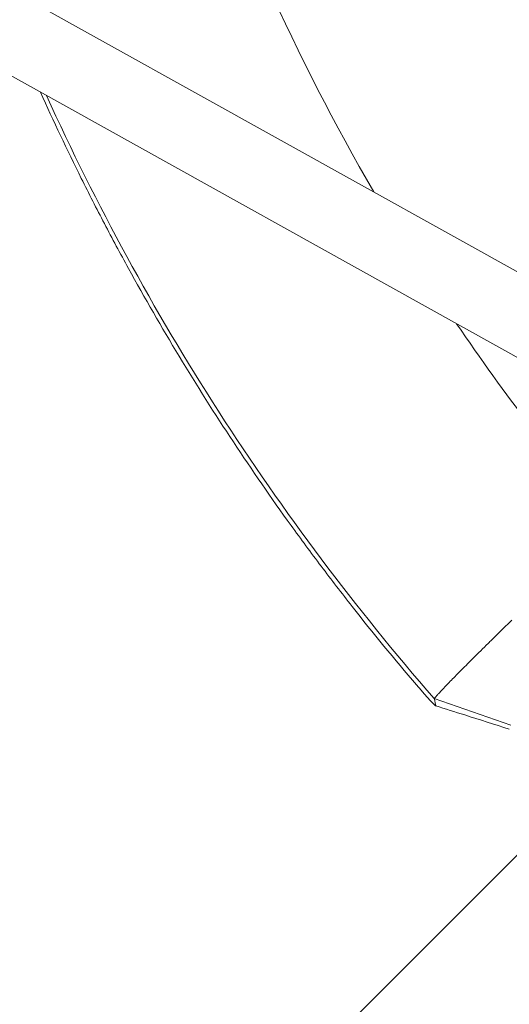
# Model space of a CAD drawing. Units: millimetres. Extents: x -1810 to 1810, y -3855 to 3854.
# Drawn here: x -487 to -382, y -413 to -202 of the extents above; entities that cross this region are included whole.
import ezdxf

# ---------------------------------------------------------------- set-up
doc = ezdxf.new("R2010")
doc.units = ezdxf.units.MM
doc.header["$LTSCALE"] = 20
doc.linetypes.add('HIDDEN', pattern=[9.525, 6.35, -3.175])
doc.layers.add('2d', color=230, linetype='Continuous')
doc.layers.add('EN-Free_Space_Hatch', color=10, linetype='HIDDEN')

msp = doc.modelspace()

# ---------------------------------------------------------------- hatches: boundary and pattern name
at = {"layer": 'EN-Free_Space_Hatch'}
h = msp.add_hatch(dxfattribs=at)
h.set_pattern_fill('ANSI31', color=256, scale=100)
h.paths.add_polyline_path([(-1125, 3854.5), (1125, 3854.5), (1125, -3854.5), (-1125, -3854.5)])

# ---------------------------------------------------------------- linework, layer by layer
at = {"layer": '2d', "linetype": 'Continuous', "lineweight": 0}
for p, q in [((-782.69, -50.8), (-357.74, -287.16)), ((-749.77, -50.8), (-350.13, -273.08)), ((-382.05, -352.97), (-398.39, -347.3))]:
    msp.add_line(p, q, dxfattribs=at)
for radius, start, end in [(475.75, 186.1296, 210.1621), (528.52, 204.4147, 221.0805), (475.75, 214.1689, 220.6875)]:
    msp.add_arc((0, 0), radius, start, end, dxfattribs=at)
for points, knots in [([(-405.49, -50.8), (-405.48, -50.91), (-405.47, -51.01), (-405.1, -53.94), (-404.71, -56.76), (-403.88, -62.39), (-403.44, -65.21), (-401.07, -79.25), (-398.71, -90.38), (-395.17, -104.18), (-394.44, -106.93), (-392.91, -112.42), (-392.12, -115.15), (-389.65, -123.32), (-387.9, -128.74), (-385.1, -136.8), (-384.13, -139.48), (-382.15, -144.82), (-381.13, -147.48), (-378, -155.43), (-373.59, -165.93), (-368.76, -176.23), (-364.97, -183.89), (-363.67, -186.43), (-361.04, -191.48), (-359.7, -193.99), (-355.59, -201.48), (-352.75, -206.41), (-346.87, -216.15), (-343.82, -220.97), (-334.38, -235.21), (-327.7, -244.43), (-320.64, -253.37)], [0.0509493, 0.0509493, 0.0509493, 0.0509493, 0.0512673, 0.0512673, 0.0598118, 0.0598118, 0.0683564, 0.0683564, 0.1025346, 0.1025346, 0.1110791, 0.1110791, 0.1196237, 0.1196237, 0.1367128, 0.1367128, 0.1452573, 0.1452573, 0.1538019, 0.1538019, 0.170891, 0.1879801, 0.1879801, 0.1965246, 0.1965246, 0.2050692, 0.2050692, 0.2221583, 0.2221583, 0.2392474, 0.2392474, 0.2734256, 0.2734256, 0.2734256, 0.2734256]), ([(-317.76, -251.1), (-321.26, -246.67), (-324.67, -242.17), (-331.3, -233.02), (-334.51, -228.38), (-340.74, -218.98), (-343.76, -214.21), (-348.13, -206.97), (-349.57, -204.54), (-352.38, -199.65), (-353.77, -197.19), (-360.55, -184.81), (-365.56, -174.7), (-371.28, -161.81), (-372.4, -159.22), (-374.58, -154.01), (-375.65, -151.4), (-378.76, -143.53), (-380.72, -138.24), (-383.49, -130.25), (-384.39, -127.57), (-386.13, -122.21), (-386.98, -119.51), (-389.42, -111.4), (-392.45, -100.53), (-395.02, -89.55), (-397.36, -78.51), (-398.41, -72.96), (-400.28, -61.88), (-401.1, -56.35), (-401.8, -50.8)], [0, 0, 0, 0, 0.0169358, 0.0169358, 0.0338716, 0.0338716, 0.0508074, 0.0508074, 0.0592753, 0.0592753, 0.0677432, 0.0677432, 0.1016148, 0.1016148, 0.1100827, 0.1100827, 0.1185506, 0.1185506, 0.1354864, 0.1354864, 0.1439543, 0.1439543, 0.1524222, 0.1524222, 0.169358, 0.1862938, 0.1862938, 0.2032296, 0.2032296, 0.2200184, 0.2200184, 0.2200184, 0.2200184]), ([(-402.19, -344.38), (-406.89, -338.88), (-411.48, -333.29), (-418.18, -324.76), (-420.39, -321.9), (-424.75, -316.12), (-426.9, -313.21), (-437.48, -298.55), (-445.45, -286.51), (-456.67, -267.97), (-460.28, -261.71), (-465.51, -252.2), (-467.22, -249.01), (-470.58, -242.61), (-472.22, -239.39), (-476.87, -230.07), (-479.78, -223.92), (-482.58, -217.73)], [0.0000995, 0.0000995, 0.0000995, 0.0000995, 0.0218001, 0.0218001, 0.0326504, 0.0326504, 0.0435007, 0.0435007, 0.0869018, 0.0869018, 0.1086024, 0.1086024, 0.1194527, 0.1194527, 0.1303029, 0.1303029, 0.1507417, 0.1507417, 0.1507417, 0.1507417]), ([(-381.82, -330.51), (-383.02, -331.68), (-384.17, -332.81), (-385.83, -334.45), (-386.37, -334.99), (-387.44, -336.04), (-387.96, -336.55), (-389.48, -338.06), (-390.42, -338.99), (-392.16, -340.74), (-392.97, -341.54), (-394.06, -342.66), (-394.41, -343.01), (-395.07, -343.68), (-395.37, -343.99), (-396.23, -344.87), (-396.71, -345.38), (-397.3, -346.01), (-397.48, -346.2), (-397.78, -346.54), (-397.92, -346.69), (-398.24, -347.06), (-398.36, -347.23), (-398.39, -347.3)], [0.02785314, 0.02785314, 0.02785314, 0.02785314, 0.03325864, 0.03325864, 0.03596139, 0.03596139, 0.03866415, 0.03866415, 0.04406965, 0.04406965, 0.04947515, 0.04947515, 0.05217791, 0.05217791, 0.05488066, 0.05488066, 0.06028616, 0.06028616, 0.06298891, 0.06298891, 0.06569167, 0.06569167, 0.07109717, 0.07109717, 0.07109717, 0.07109717]), ([(-398.09, -348.81), (-398.09, -348.83), (-398.13, -348.81), (-398.24, -348.72), (-398.33, -348.64), (-398.49, -348.48), (-398.55, -348.43), (-398.68, -348.29), (-398.75, -348.22), (-398.9, -348.07), (-398.98, -347.98), (-399.15, -347.81), (-399.24, -347.71), (-399.52, -347.41), (-399.72, -347.19), (-400.15, -346.72), (-400.38, -346.46), (-400.85, -345.93), (-401.09, -345.66), (-401.58, -345.09), (-401.83, -344.8), (-402.07, -344.51)], [0.022031339, 0.022031339, 0.022031339, 0.022031339, 0.023162848, 0.023162848, 0.024294357, 0.024294357, 0.024860112, 0.024860112, 0.025425866, 0.025425866, 0.025991621, 0.025991621, 0.026557375, 0.026557375, 0.027688885, 0.027688885, 0.028820394, 0.028820394, 0.029951903, 0.029951903, 0.031083412, 0.031083412, 0.031083412, 0.031083412]), ([(-398.39, -347.3), (-398.34, -347.56), (-398.28, -347.82), (-398.21, -348.2), (-398.18, -348.32), (-398.14, -348.51), (-398.13, -348.57), (-398.12, -348.66), (-398.11, -348.69), (-398.1, -348.74), (-398.1, -348.76), (-398.09, -348.79), (-398.09, -348.8), (-398.09, -348.81), (-398.09, -348.81)], [0, 0, 0, 0, 0.01101567, 0.01101567, 0.0165235, 0.0165235, 0.01927742, 0.01927742, 0.02065438, 0.02065438, 0.02134286, 0.0216871, 0.0216871, 0.02203134, 0.02203134, 0.02203134, 0.02203134]), ([(-382.36, -353.81), (-385.54, -352.8), (-388.71, -351.79), (-393.96, -350.13), (-396.03, -349.48), (-398.1, -348.82)], [0, 0, 0, 0, 10.000035, 10.000035, 16.528468, 16.528468, 16.528468, 16.528468])]:
    msp.add_open_spline(points, degree=3, knots=knots, dxfattribs=at)
for points in [[(-402.19, -344.38), (-402.15, -344.43), (-402.11, -344.47), (-402.07, -344.51)], [(-398.39, -347.3), (-398.39, -347.3), (-398.39, -347.3), (-398.39, -347.3)], [(-398.11, -348.82), (-398.11, -348.82), (-398.11, -348.82), (-398.11, -348.82)]]:
    msp.add_open_spline(points, degree=3, dxfattribs=at)

doc.saveas('drawing.dxf')
